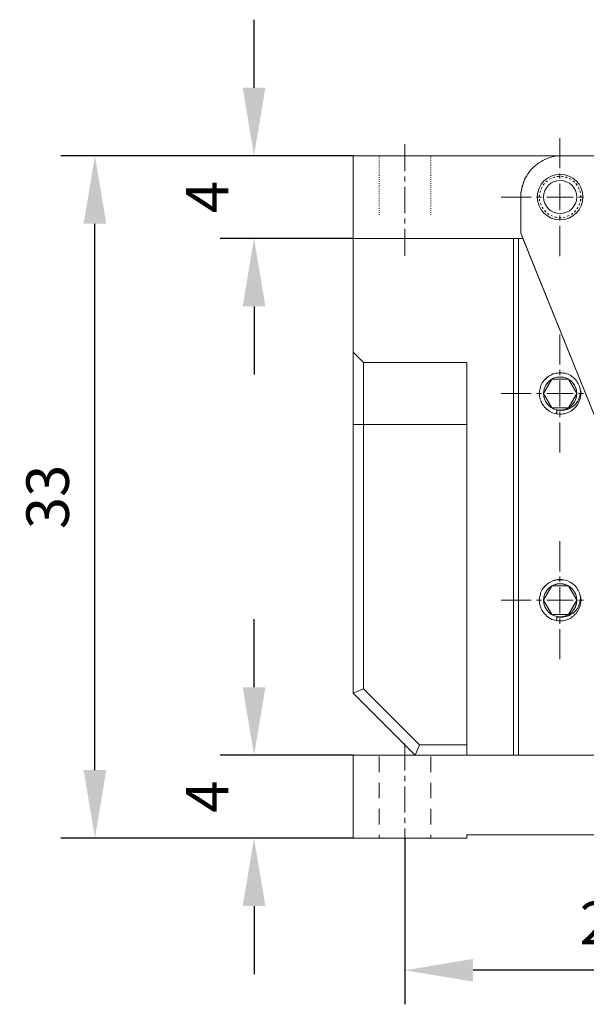
# Model space of a CAD drawing. Units: millimetres. Extents: x -67713 to 12318, y -7560 to 40105.
# Drawn here: x 12098 to 12131, y -7444 to -7386 of the extents above; entities that cross this region are included whole.
import ezdxf

# ---------------------------------------------------------------- set-up
doc = ezdxf.new("R2010")
doc.units = ezdxf.units.MM
doc.header["$LTSCALE"] = 10
doc.header["$PDMODE"] = 34
doc.layers.add('6文字层', color=3, linetype='Continuous')
doc.styles.add('TH-GBD2M', font='calibri.ttf', dxfattribs={"width": 0.8, "height": 2.5})
doc.dimstyles.new('TH-GBD2M', dxfattribs={"dimtxt": 2.5, "dimasz": 4, "dimexe": 2, "dimexo": 0, "dimgap": 1.5, "dimtad": 1, "dimdec": 4, "dimlfac": 0.1, "dimzin": 9, "dimdsep": 46, "dimtxsty": 'TH-GBD2M', "dimcen": 0, "dimclrt": 3, "dimadec": 0, "dimazin": 3, "dimtfac": 1, "dimtdec": 4, "dimtofl": 0, "dimtmove": 0, "dimatfit": 3, "dimfxl": 1, "dimtolj": 1, "dimtzin": 0, "dimarcsym": 0})

# ---------------------------------------------------------------- blocks, each defined once
blk = doc.blocks.new('*D1568')
at = {"layer": '6文字层', "color": 0, "lineweight": -2, "transparency": 16777216}
for p, q in [((12120.571, -7433.932), (12120.571, -7443.708)), ((12144.88, -7433.932), (12144.88, -7443.708)), ((12140.88, -7441.708), (12124.571, -7441.708))]:
    blk.add_line(p, q, dxfattribs=at)
at = {"layer": '6文字层', "color": 0, "transparency": 16777216}
for points in [[(12124.571, -7441.041), (12124.571, -7442.374), (12120.571, -7441.708)], [(12140.88, -7441.041), (12140.88, -7442.374), (12144.88, -7441.708)]]:
    blk.add_solid(points, dxfattribs=at)
at = {"layer": 'Defpoints', "color": 0, "transparency": 16777216}
for p in [(12120.571, -7433.932), (12144.88, -7433.932), (12120.571, -7441.708)]:
    blk.add_point(p, dxfattribs=at)
at = {"layer": '6文字层', "color": 3, "transparency": 16777216, "insert": (12132.726, -7438.927), "char_height": 2.5, "attachment_point": 5, "style": 'TH-GBD2M'}
blk.add_mtext('\\A1;20', dxfattribs=at)
blk = doc.blocks.new('*D1581')
at = {"layer": '6文字层', "color": 0, "lineweight": -2, "transparency": 16777216}
for p, q in [((12111.704, -7425.063), (12111.704, -7421.063)), ((12117.533, -7429.063), (12109.704, -7429.063)), ((12117.533, -7433.932), (12109.704, -7433.932)), ((12111.704, -7437.932), (12111.704, -7441.932))]:
    blk.add_line(p, q, dxfattribs=at)
at = {"layer": '6文字层', "color": 0, "transparency": 16777216}
for points in [[(12111.037, -7425.063), (12112.37, -7425.063), (12111.704, -7429.063)], [(12111.037, -7437.932), (12112.37, -7437.932), (12111.704, -7433.932)]]:
    blk.add_solid(points, dxfattribs=at)
at = {"layer": 'Defpoints', "color": 0, "transparency": 16777216}
for p in [(12117.533, -7429.063), (12111.704, -7433.932), (12117.533, -7433.932)]:
    blk.add_point(p, dxfattribs=at)
at = {"layer": '6文字层', "color": 3, "transparency": 16777216, "insert": (12108.948, -7431.498), "char_height": 2.5, "attachment_point": 5, "rotation": 90, "style": 'TH-GBD2M'}
blk.add_mtext('\\A1;4', dxfattribs=at)
blk = doc.blocks.new('*D1582')
at = {"layer": '6文字层', "color": 0, "lineweight": -2, "transparency": 16777216}
for p, q in [((12117.534, -7393.806), (12100.354, -7393.806)), ((12102.354, -7429.932), (12102.354, -7397.806)), ((12117.533, -7433.932), (12100.354, -7433.932))]:
    blk.add_line(p, q, dxfattribs=at)
at = {"layer": '6文字层', "color": 0, "transparency": 16777216}
for points in [[(12101.688, -7397.806), (12103.021, -7397.806), (12102.354, -7393.806)], [(12101.688, -7429.932), (12103.021, -7429.932), (12102.354, -7433.932)]]:
    blk.add_solid(points, dxfattribs=at)
at = {"layer": 'Defpoints', "color": 0, "transparency": 16777216}
for p in [(12102.354, -7393.806), (12117.534, -7393.806), (12117.533, -7433.932)]:
    blk.add_point(p, dxfattribs=at)
at = {"layer": '6文字层', "color": 3, "transparency": 16777216, "insert": (12099.573, -7413.869), "char_height": 2.5, "attachment_point": 5, "rotation": 90, "style": 'TH-GBD2M'}
blk.add_mtext('\\A1;33', dxfattribs=at)
blk = doc.blocks.new('*D1583')
at = {"layer": '6文字层', "color": 0, "lineweight": -2, "transparency": 16777216}
for p, q in [((12111.704, -7389.806), (12111.704, -7385.806)), ((12117.534, -7393.806), (12109.704, -7393.806)), ((12117.534, -7398.665), (12109.704, -7398.665)), ((12111.704, -7402.665), (12111.704, -7406.665))]:
    blk.add_line(p, q, dxfattribs=at)
at = {"layer": '6文字层', "color": 0, "transparency": 16777216}
for points in [[(12111.038, -7389.806), (12112.371, -7389.806), (12111.704, -7393.806)], [(12111.038, -7402.665), (12112.371, -7402.665), (12111.704, -7398.665)]]:
    blk.add_solid(points, dxfattribs=at)
at = {"layer": 'Defpoints', "color": 0, "transparency": 16777216}
for p in [(12117.534, -7393.806), (12111.704, -7398.665), (12117.534, -7398.665)]:
    blk.add_point(p, dxfattribs=at)
at = {"layer": '6文字层', "color": 3, "transparency": 16777216, "insert": (12108.948, -7396.236), "char_height": 2.5, "attachment_point": 5, "rotation": 90, "style": 'TH-GBD2M'}
blk.add_mtext('\\A1;4', dxfattribs=at)

msp = doc.modelspace()

# ---------------------------------------------------------------- linework, layer by layer
at = {"color": 7, "lineweight": 0}
for points in [[(12129.68182, -7394.53378), (12129.68182, -7392.76554)], [(12120.57129, -7393.11666), (12120.57129, -7394.70914)], [(12116.80561, -7393.80508), (12106.60162, -7393.80508)], [(12117.53315, -7393.80644), (12129.6807, -7393.80644)], [(12117.53315, -7393.80644), (12117.53315, -7398.66549), (12117.53315, -7405.36119), (12117.53315, -7409.61296), (12117.53315, -7425.41914)], [(12117.53437, -7393.80508), (12129.8033, -7393.80508)], [(12117.53437, -7393.80508), (12117.53437, -7425.41531)], [(12119.05966, -7393.84541), (12119.05966, -7393.88584)], [(12122.09643, -7393.84541), (12122.09643, -7393.88584)], [(12129.80194, -7393.80644), (12129.6807, -7393.80644), (12129.54917, -7393.82121), (12129.41351, -7393.83574), (12129.29203, -7393.85998), (12129.15579, -7393.88904), (12129.03431, -7393.92796), (12128.91284, -7393.98146), (12128.79122, -7394.03506), (12128.66974, -7394.08836), (12128.56328, -7394.15653), (12128.4418, -7394.2246), (12128.34443, -7394.30687), (12128.23753, -7394.38942), (12128.14511, -7394.46755), (12128.04788, -7394.56464), (12127.956, -7394.65667), (12127.87335, -7394.76381), (12127.7907, -7394.87552), (12127.72709, -7394.98246), (12127.65946, -7395.10384), (12127.60562, -7395.21079), (12127.54775, -7395.33226), (12127.50878, -7395.46822), (12127.46991, -7395.58969), (12127.44061, -7395.71122), (12127.41636, -7395.84737), (12127.3873, -7395.97866), (12127.3873, -7396.10013), (12127.37253, -7396.23609)], [(12132.78538, -7411.74552), (12127.49426, -7398.6652), (12127.37267, -7398.36891), (12127.37267, -7396.23581), (12127.38736, -7396.09997), (12127.38736, -7395.97861), (12127.41651, -7395.8472), (12127.4407, -7395.71093), (12127.47007, -7395.58945), (12127.50894, -7395.46798), (12127.54781, -7395.33204), (12127.60558, -7395.21056), (12127.65946, -7395.10366), (12127.72716, -7394.98219), (12127.79076, -7394.8754), (12127.87347, -7394.76364), (12127.95608, -7394.65653), (12128.04786, -7394.56442), (12128.14525, -7394.46735), (12128.23768, -7394.38928), (12128.34447, -7394.30668), (12128.44187, -7394.22429), (12128.56334, -7394.15637), (12128.66981, -7394.08813), (12128.79139, -7394.0349), (12128.91287, -7393.98123), (12129.03445, -7393.92778), (12129.15593, -7393.88891), (12129.29209, -7393.85976), (12129.41367, -7393.83557), (12129.54918, -7393.82099), (12129.68081, -7393.8062), (12129.80207, -7393.8062), (12136.98388, -7393.8062)], [(12129.8033, -7393.80508), (12129.68182, -7393.80508), (12129.54684, -7393.81859), (12129.41185, -7393.83195), (12129.29023, -7393.85887), (12129.15525, -7393.88584), (12129.03407, -7393.92655), (12128.91255, -7393.98039), (12128.79107, -7394.03462), (12128.6696, -7394.0885), (12128.56148, -7394.15585), (12128.44025, -7394.22344), (12128.34579, -7394.30458), (12128.23768, -7394.38524), (12128.14302, -7394.46639), (12128.04881, -7394.5608), (12127.9542, -7394.65526), (12127.87306, -7394.76347), (12127.79235, -7394.87109), (12127.72471, -7394.97911), (12127.65737, -7395.10063), (12127.60309, -7395.2087), (12127.54926, -7395.33017), (12127.50892, -7395.46516), (12127.46816, -7395.58653), (12127.44129, -7395.70825), (12127.41427, -7395.84318), (12127.3874, -7395.97822), (12127.3874, -7396.09945), (12127.37394, -7396.23443)], [(12129.80194, -7393.80644), (12136.98373, -7393.80644)], [(12129.8033, -7393.80508), (12136.98388, -7393.80508)], [(12119.05966, -7393.96693), (12119.05966, -7394.00736)], [(12119.05966, -7394.0885), (12119.05966, -7394.12879)], [(12119.05966, -7394.21008), (12119.05966, -7394.25031)], [(12119.05966, -7394.33145), (12119.05966, -7394.37174)], [(12119.05966, -7394.45303), (12119.05966, -7394.49345)], [(12122.09643, -7393.96693), (12122.09643, -7394.00736)], [(12122.09643, -7394.0885), (12122.09643, -7394.12879)], [(12122.09643, -7394.21008), (12122.09643, -7394.25031)], [(12122.09643, -7394.33145), (12122.09643, -7394.37174)], [(12122.09643, -7394.45303), (12122.09643, -7394.49345)], [(12119.05966, -7394.57416), (12119.05966, -7394.61459)], [(12119.05966, -7394.69583), (12119.05966, -7394.73611)], [(12119.05966, -7394.81726), (12119.05966, -7394.85754)], [(12119.05966, -7394.93878), (12119.05966, -7394.97911)], [(12119.05966, -7395.06021), (12119.05966, -7395.10063)], [(12120.57129, -7395.01958), (12120.57129, -7395.31667)], [(12122.09643, -7394.57416), (12122.09643, -7394.61459)], [(12122.09643, -7394.69583), (12122.09643, -7394.73611)], [(12122.09643, -7394.81726), (12122.09643, -7394.85754)], [(12122.09643, -7394.93878), (12122.09643, -7394.97911)], [(12122.09643, -7395.06021), (12122.09643, -7395.10063)], [(12129.38416, -7395.06006), (12129.33085, -7395.07483), (12129.26268, -7395.10384)], [(12129.38484, -7395.06021), (12129.331, -7395.07372), (12129.26336, -7395.10063)], [(12129.62687, -7395.02129), (12129.50563, -7395.03601)], [(12129.62784, -7395.01958), (12129.50636, -7395.03339)], [(12129.68182, -7395.15457), (12129.68182, -7394.84413)], [(12129.87093, -7395.03339), (12129.77633, -7395.01958)], [(12129.86996, -7395.03601), (12129.77808, -7395.02129)], [(12130.11291, -7395.10384), (12130.04503, -7395.07483), (12129.99144, -7395.06006)], [(12130.11388, -7395.10063), (12130.04625, -7395.07372), (12129.99241, -7395.06021)], [(12119.05966, -7395.18173), (12119.05966, -7395.22221)], [(12119.05966, -7395.30325), (12119.05966, -7395.34358)], [(12119.05966, -7395.42463), (12119.05966, -7395.46516)], [(12119.05966, -7395.54606), (12119.05966, -7395.58653)], [(12119.05966, -7395.66758), (12119.05966, -7395.70825)], [(12120.57129, -7395.6272), (12120.57129, -7397.17931)], [(12122.09643, -7395.18173), (12122.09643, -7395.22221)], [(12122.09643, -7395.30325), (12122.09643, -7395.34358)], [(12122.09643, -7395.42463), (12122.09643, -7395.46516)], [(12122.09643, -7395.54606), (12122.09643, -7395.58653)], [(12122.09643, -7395.66758), (12122.09643, -7395.70825)], [(12128.62912, -7395.64057), (12128.5885, -7395.70825), (12128.57499, -7395.76219)], [(12128.63092, -7395.64319), (12128.58738, -7395.71122), (12128.57732, -7395.76471)], [(12128.7641, -7395.43829), (12128.73694, -7395.47871), (12128.69646, -7395.54606)], [(12128.76259, -7395.4394), (12128.73776, -7395.48309), (12128.6988, -7395.54586)], [(12128.93956, -7395.27609), (12128.85842, -7395.34358)], [(12128.94189, -7395.27901), (12128.85924, -7395.3465)], [(12129.15579, -7395.14276), (12129.07318, -7395.18173)], [(12129.15525, -7395.14106), (12129.07454, -7395.18173)], [(12129.68182, -7397.00381), (12129.68182, -7395.46516)], [(12130.33181, -7395.21079), (12130.22034, -7395.14276)], [(12130.32972, -7395.2087), (12130.22175, -7395.14106)], [(12130.53234, -7395.35719), (12130.45119, -7395.28955)], [(12130.53098, -7395.36132), (12130.45328, -7395.29334)], [(12130.68054, -7395.54606), (12130.64006, -7395.47871), (12130.61319, -7395.43829)], [(12130.68137, -7395.54586), (12130.6424, -7395.48309), (12130.61358, -7395.4394)], [(12130.80202, -7395.76219), (12130.7885, -7395.70825), (12130.74818, -7395.64057)], [(12130.80284, -7395.76471), (12130.7888, -7395.71122), (12130.74954, -7395.64319)], [(12119.05966, -7395.78901), (12119.05966, -7395.82944)], [(12119.05966, -7395.91063), (12119.05966, -7395.95096)], [(12119.05966, -7396.03206), (12119.05966, -7396.07239)], [(12119.05966, -7396.15368), (12119.05966, -7396.19391)], [(12119.05966, -7396.27505), (12119.05966, -7396.31548)], [(12122.09643, -7395.78901), (12122.09643, -7395.82944)], [(12122.09643, -7395.91063), (12122.09643, -7395.95096)], [(12122.09643, -7396.03206), (12122.09643, -7396.07239)], [(12122.09643, -7396.15368), (12122.09643, -7396.19391)], [(12122.09643, -7396.27505), (12122.09643, -7396.31548)], [(12127.99468, -7396.23443), (12126.22673, -7396.23443)], [(12127.37253, -7398.36919), (12127.37253, -7396.23609)], [(12127.37394, -7398.36714), (12127.37394, -7396.23443)], [(12128.60195, -7396.23443), (12128.30532, -7396.23443)], [(12128.48063, -7396.11456), (12128.4659, -7396.23609)], [(12128.48033, -7396.1132), (12128.46697, -7396.23443)], [(12128.53461, -7395.87015), (12128.50764, -7395.96451)], [(12128.53393, -7395.87152), (12128.50968, -7395.96889)], [(12130.4647, -7396.23443), (12128.91255, -7396.23443)], [(12131.07198, -7396.23443), (12130.77505, -7396.23443)], [(12130.88316, -7395.99163), (12130.85615, -7395.87015)], [(12130.88549, -7395.99309), (12130.85644, -7395.87152)], [(12130.91027, -7396.23609), (12130.89526, -7396.14367)], [(12130.91003, -7396.23443), (12130.89667, -7396.14002)], [(12119.05966, -7396.39663), (12119.05966, -7396.43701)], [(12119.05966, -7396.51815), (12119.05966, -7396.55843)], [(12119.05966, -7396.63938), (12119.05966, -7396.68)], [(12119.05966, -7396.76086), (12119.05966, -7396.80114)], [(12122.09643, -7396.39663), (12122.09643, -7396.43701)], [(12122.09643, -7396.51815), (12122.09643, -7396.55843)], [(12122.09643, -7396.63938), (12122.09643, -7396.68)], [(12122.09643, -7396.76086), (12122.09643, -7396.80114)], [(12128.48033, -7396.35591), (12128.48033, -7396.40999), (12128.49414, -7396.47738)], [(12128.48063, -7396.35756), (12128.48063, -7396.41115), (12128.49467, -7396.47874)], [(12128.53393, -7396.60041), (12128.56328, -7396.68311), (12128.57732, -7396.72189)], [(12128.53461, -7396.59886), (12128.56148, -7396.68), (12128.57499, -7396.72048)], [(12128.62912, -7396.82816), (12128.68296, -7396.92266)], [(12128.63092, -7396.82898), (12128.68475, -7396.92606)], [(12130.68054, -7396.92266), (12130.73467, -7396.84171)], [(12130.68137, -7396.92606), (12130.73482, -7396.84341)], [(12130.80202, -7396.72048), (12130.81552, -7396.68), (12130.84264, -7396.59886)], [(12130.80284, -7396.72189), (12130.81747, -7396.68311), (12130.84171, -7396.60041)], [(12130.88316, -7396.47738), (12130.89667, -7396.40999), (12130.89667, -7396.35591)], [(12130.88549, -7396.47874), (12130.89526, -7396.41115), (12130.89526, -7396.35756)], [(12119.05966, -7396.88238), (12119.05966, -7396.92266)], [(12119.05966, -7397.00381), (12119.05966, -7397.04419)], [(12119.05966, -7397.12548), (12119.05966, -7397.16571)], [(12119.05966, -7397.24661), (12119.05966, -7397.28718)], [(12122.09643, -7396.88238), (12122.09643, -7396.92266)], [(12122.09643, -7397.00381), (12122.09643, -7397.04419)], [(12122.09643, -7397.12548), (12122.09643, -7397.16571)], [(12122.09643, -7397.24661), (12122.09643, -7397.28718)], [(12128.76259, -7397.03291), (12128.8452, -7397.11547)], [(12128.7641, -7397.03077), (12128.84495, -7397.11158)], [(12128.93956, -7397.19258), (12129.00691, -7397.23315), (12129.04753, -7397.26041)], [(12128.94189, -7397.19326), (12129.00554, -7397.23694), (12129.04908, -7397.26153)], [(12129.15525, -7397.32761), (12129.24991, -7397.36823)], [(12129.15579, -7397.32912), (12129.24825, -7397.36828)], [(12129.38416, -7397.41182), (12129.50563, -7397.43621)], [(12129.38484, -7397.40876), (12129.50636, -7397.43568)], [(12129.68182, -7397.62459), (12129.68182, -7397.3142)], [(12129.86996, -7397.43621), (12129.96719, -7397.42649)], [(12129.87093, -7397.43568), (12129.96515, -7397.42231)], [(12130.11291, -7397.36828), (12130.22034, -7397.32912)], [(12130.11388, -7397.36823), (12130.22175, -7397.32761)], [(12130.32972, -7397.26041), (12130.3701, -7397.23315), (12130.43774, -7397.19258)], [(12130.33181, -7397.26153), (12130.37063, -7397.23694), (12130.43827, -7397.19326)], [(12130.53098, -7397.11547), (12130.57447, -7397.06221), (12130.61358, -7397.03291)], [(12130.53234, -7397.11158), (12130.57267, -7397.05764), (12130.61319, -7397.03077)], [(12120.57129, -7397.48966), (12120.57129, -7397.78649)], [(12129.62687, -7397.45059), (12129.6807, -7397.45059), (12129.74834, -7397.45059)], [(12129.62784, -7397.44923), (12129.68182, -7397.44923), (12129.74946, -7397.44923)], [(12129.68182, -7399.70313), (12129.68182, -7397.93533)], [(12120.57129, -7398.09718), (12120.57129, -7399.68962)], [(12132.78526, -7411.74568), (12127.49415, -7398.66549), (12127.37253, -7398.36919)], [(12132.78638, -7411.74271), (12127.37394, -7398.36714)], [(12127.50878, -7398.66549), (12127.25106, -7398.66549), (12126.95451, -7398.66549), (12117.53315, -7398.66549)], [(12127.50892, -7398.66408), (12117.53437, -7398.66408)], [(12126.95451, -7398.66549), (12126.95451, -7429.06339)], [(12126.95548, -7398.66408), (12126.95548, -7429.05975)], [(12127.25106, -7429.06339), (12127.25106, -7398.66549)], [(12141.23562, -7429.06311), (12127.2512, -7429.06311), (12127.2512, -7398.6652), (12127.49426, -7398.6652), (12132.78538, -7411.74552)], [(12127.25242, -7429.05975), (12127.25242, -7398.66408)], [(12129.68182, -7406.08732), (12129.68182, -7404.31947)], [(12118.14068, -7405.96876), (12117.53315, -7405.36119)], [(12118.14165, -7405.96589), (12117.53437, -7405.35852)], [(12118.14068, -7405.96876), (12124.21413, -7405.96876)], [(12118.14068, -7405.96876), (12118.14068, -7409.61296), (12118.14068, -7425.16152)], [(12118.14165, -7405.96589), (12124.21549, -7405.96589)], [(12118.14165, -7405.96589), (12118.14165, -7425.15885)], [(12124.21413, -7429.06339), (12124.21413, -7428.45612), (12124.21413, -7409.61296), (12124.21413, -7405.96876)], [(12124.21549, -7429.05975), (12124.21549, -7405.96589)], [(12130.87101, -7407.53316), (12130.85644, -7407.44099), (12130.82762, -7407.35834), (12130.7888, -7407.27569), (12130.74954, -7407.19804), (12130.69594, -7407.11539), (12130.6526, -7407.04731), (12130.58452, -7406.96471), (12130.53098, -7406.91112), (12130.46305, -7406.84328), (12130.38536, -7406.78964), (12130.31704, -7406.73653), (12130.23444, -7406.69746), (12130.15674, -7406.65869), (12130.05961, -7406.62934), (12129.97739, -7406.60033), (12129.88459, -7406.59047), (12129.80194, -7406.57594), (12129.70952, -7406.57594), (12129.61282, -7406.57594), (12129.53498, -7406.59047), (12129.43775, -7406.60033), (12129.34533, -7406.61486), (12129.26268, -7406.64363), (12129.1846, -7406.68289), (12129.10224, -7406.72176), (12129.01959, -7406.76554), (12128.95195, -7406.81908), (12128.88407, -7406.88706), (12128.82042, -7406.94061), (12128.75239, -7407.00815), (12128.6988, -7407.08594), (12128.64097, -7407.15421), (12128.6021, -7407.23686), (12128.56328, -7407.31951), (12128.53393, -7407.39716), (12128.50968, -7407.49429), (12128.49467, -7407.57208), (12128.48063, -7407.66941), (12128.4659, -7407.76173), (12128.48063, -7407.85848), (12128.48063, -7407.93656), (12128.49467, -7408.03388), (12128.51945, -7408.1162), (12128.54827, -7408.20861), (12128.57732, -7408.29088), (12128.61614, -7408.36906), (12128.66974, -7408.45171), (12128.72358, -7408.51954), (12128.77688, -7408.58723), (12128.8452, -7408.65554), (12128.89811, -7408.72372), (12128.98076, -7408.77702), (12129.04908, -7408.83037), (12129.12673, -7408.86944), (12129.20938, -7408.90831), (12129.30607, -7408.93746), (12129.38416, -7408.96652), (12129.48153, -7408.99062)], [(12130.86965, -7407.53175), (12130.85615, -7407.43715), (12130.82889, -7407.35639), (12130.7885, -7407.27525), (12130.74818, -7407.1942), (12130.6939, -7407.11334), (12130.65352, -7407.04566), (12130.58618, -7406.96481), (12130.53234, -7406.91068), (12130.4647, -7406.84338), (12130.38385, -7406.7892), (12130.31621, -7406.73532), (12130.23511, -7406.69494), (12130.15441, -7406.65422), (12130.05975, -7406.62725), (12129.9789, -7406.60043), (12129.88444, -7406.58683), (12129.8033, -7406.57332), (12129.70893, -7406.57332), (12129.61448, -7406.57332), (12129.53333, -7406.58683), (12129.43897, -7406.60043), (12129.34451, -7406.61384), (12129.26336, -7406.64076), (12129.18251, -7406.68153), (12129.10141, -7406.72186), (12129.02027, -7406.76219), (12128.95292, -7406.81646), (12128.88529, -7406.88386), (12128.81794, -7406.93769), (12128.7503, -7407.00528), (12128.69646, -7407.08647), (12128.64263, -7407.15377), (12128.60195, -7407.23482), (12128.56148, -7407.31558), (12128.53461, -7407.39672), (12128.50764, -7407.49133), (12128.49414, -7407.57213), (12128.48033, -7407.66645), (12128.46697, -7407.76091), (12128.48033, -7407.85551), (12128.48033, -7407.93641), (12128.49414, -7408.03092), (12128.5211, -7408.11206), (12128.54797, -7408.20638), (12128.57499, -7408.28748), (12128.61532, -7408.36867), (12128.6696, -7408.44933), (12128.72348, -7408.51692), (12128.77761, -7408.58431), (12128.84495, -7408.6519), (12128.89908, -7408.71925), (12128.97994, -7408.77352), (12129.04753, -7408.82741), (12129.12838, -7408.86779), (12129.20952, -7408.90855), (12129.30403, -7408.93547), (12129.38484, -7408.96239), (12129.47949, -7408.98926)], [(12129.68182, -7406.7083), (12129.68182, -7406.39776)], [(12128.709, -7407.79083), (12129.19466, -7406.94061)], [(12128.70997, -7407.78787), (12129.19602, -7406.93769)], [(12129.19466, -7406.94061), (12130.18113, -7406.94061)], [(12129.19602, -7406.93769), (12130.18123, -7406.93769)], [(12129.68182, -7408.55744), (12129.68182, -7407.01879)], [(12130.18113, -7406.94061), (12130.66718, -7407.79083)], [(12130.18123, -7406.93769), (12130.66703, -7407.78787)], [(12127.99468, -7407.78787), (12126.22673, -7407.78787)], [(12128.60195, -7407.78787), (12128.30532, -7407.78787)], [(12129.19466, -7408.62649), (12128.709, -7407.79083)], [(12129.19602, -7408.62508), (12128.70997, -7407.78787)], [(12130.4647, -7407.78787), (12128.91255, -7407.78787)], [(12129.47949, -7408.98926), (12129.5602, -7408.98926), (12129.6548, -7409.00272), (12129.74946, -7409.00272), (12129.84392, -7408.98926), (12129.92477, -7408.97575), (12130.01942, -7408.96239), (12130.10013, -7408.92187), (12130.19474, -7408.895), (12130.27588, -7408.85428), (12130.35673, -7408.80039), (12130.42437, -7408.74631), (12130.49172, -7408.69242), (12130.55931, -7408.62508), (12130.6267, -7408.55744), (12130.68054, -7408.49014), (12130.73467, -7408.40895), (12130.77505, -7408.32785), (12130.81552, -7408.24695), (12130.84264, -7408.1659), (12130.86965, -7408.0714), (12130.88316, -7407.99054), (12130.89667, -7407.89594), (12130.91003, -7407.80138), (12130.89667, -7407.70707), (12130.89667, -7407.61256), (12130.86965, -7407.53175)], [(12130.87101, -7407.53316), (12130.88549, -7407.58671), (12130.88549, -7407.64026), (12130.88549, -7407.69346), (12130.88549, -7407.75196), (12130.87101, -7407.79083), (12130.87101, -7407.84419), (12130.85644, -7407.89734), (12130.84171, -7407.95128), (12130.82762, -7408.00449), (12130.81747, -7408.05808), (12130.7888, -7408.10162), (12130.76402, -7408.15516), (12130.74954, -7408.19428), (12130.72048, -7408.24758), (12130.69594, -7408.29088), (12130.6526, -7408.33023), (12130.62806, -7408.36906), (12130.58452, -7408.41245), (12130.55974, -7408.45171), (12130.52092, -7408.49053), (12130.47753, -7408.53407), (12130.43827, -7408.55846), (12130.38536, -7408.58723), (12130.34157, -7408.61201), (12130.28798, -7408.64106), (12130.24916, -7408.66536), (12130.19556, -7408.69442), (12130.15674, -7408.7088), (12130.09887, -7408.72372), (12130.04503, -7408.73319), (12129.99144, -7408.74796), (12129.93813, -7408.76268)], [(12130.86965, -7407.53175), (12130.88316, -7407.58559), (12130.88316, -7407.63967), (12130.88316, -7407.6937), (12130.88316, -7407.74759), (12130.86965, -7407.78787), (12130.86965, -7407.84205), (12130.85615, -7407.89594), (12130.84264, -7407.95021), (12130.82889, -7408.004), (12130.81552, -7408.05798), (12130.7885, -7408.09866), (12130.76169, -7408.15259), (12130.74818, -7408.19287), (12130.72116, -7408.24695), (12130.6939, -7408.28748), (12130.65352, -7408.32785), (12130.6267, -7408.36867), (12130.58618, -7408.40895), (12130.55931, -7408.44933), (12130.51883, -7408.49014), (12130.47821, -7408.53043), (12130.43774, -7408.55744), (12130.38385, -7408.58431), (12130.34323, -7408.61133), (12130.28939, -7408.63864), (12130.24887, -7408.66546), (12130.19474, -7408.69242), (12130.15441, -7408.70574), (12130.10013, -7408.71925), (12130.04625, -7408.7328), (12129.99241, -7408.74631), (12129.93828, -7408.76006)], [(12130.66208, -7407.80527), (12130.18113, -7408.62649)], [(12130.66703, -7407.78787), (12130.18123, -7408.62508)], [(12131.07198, -7407.78787), (12130.77505, -7407.78787)], [(12130.18113, -7408.62649), (12129.19466, -7408.62649)], [(12130.18123, -7408.62508), (12129.19602, -7408.62508)], [(12129.47949, -7408.98926), (12129.50636, -7408.77352)], [(12129.48153, -7408.99062), (12129.50563, -7408.77702)], [(12129.50563, -7408.77702), (12129.57395, -7408.77702), (12129.64188, -7408.78688)], [(12129.50636, -7408.77352), (12129.57395, -7408.77352), (12129.64135, -7408.78698)], [(12129.64135, -7408.78698), (12129.69518, -7408.78698)], [(12129.64188, -7408.78688), (12129.69547, -7408.78688)], [(12129.68182, -7409.17852), (12129.68182, -7408.86779)], [(12129.69518, -7408.78698), (12129.77633, -7408.78698), (12129.85743, -7408.77352), (12129.93828, -7408.76006)], [(12129.69547, -7408.78688), (12129.77808, -7408.78688), (12129.85577, -7408.77702), (12129.93813, -7408.76268)], [(12129.68182, -7411.2571), (12129.68182, -7409.48881)], [(12117.53315, -7409.61296), (12118.14068, -7409.61296), (12124.21413, -7409.61296)], [(12117.53437, -7409.61039), (12124.21549, -7409.61039)], [(12129.68182, -7418.24848), (12129.68182, -7416.48019)], [(12130.87101, -7419.69543), (12130.85644, -7419.59821), (12130.82762, -7419.52017), (12130.7888, -7419.43776), (12130.74954, -7419.35516), (12130.69594, -7419.27747), (12130.6526, -7419.19481), (12130.58452, -7419.12679), (12130.53098, -7419.05881), (12130.46305, -7419.00551), (12130.38536, -7418.95167), (12130.31704, -7418.89856), (12130.23444, -7418.85949), (12130.15674, -7418.81586), (12130.05961, -7418.79137), (12129.97739, -7418.76256), (12129.88459, -7418.74788), (12129.80194, -7418.73802), (12129.70952, -7418.73802), (12129.61282, -7418.73802), (12129.53498, -7418.73802), (12129.43775, -7418.76256), (12129.34533, -7418.77694), (12129.26268, -7418.806), (12129.1846, -7418.84496), (12129.10224, -7418.88403), (12129.01959, -7418.92757), (12128.95195, -7418.98068), (12128.88407, -7419.04909), (12128.82042, -7419.10235), (12128.75239, -7419.17052), (12128.6988, -7419.23373), (12128.64097, -7419.31629), (12128.6021, -7419.39884), (12128.56328, -7419.47668), (12128.53393, -7419.55924), (12128.50968, -7419.65656), (12128.49467, -7419.73426), (12128.48063, -7419.83139), (12128.4659, -7419.92357), (12128.48063, -7420.00622), (12128.48063, -7420.09859), (12128.49467, -7420.19557), (12128.51945, -7420.27366), (12128.54827, -7420.37064), (12128.57732, -7420.44877), (12128.61614, -7420.53138), (12128.66974, -7420.61374), (12128.72358, -7420.68162), (12128.77688, -7420.74925), (12128.8452, -7420.81301), (12128.89811, -7420.88094), (12128.98076, -7420.93458), (12129.04908, -7420.97831), (12129.12673, -7421.03122), (12129.20938, -7421.0701), (12129.30607, -7421.09974), (12129.38416, -7421.12389), (12129.48153, -7421.13866)], [(12130.86965, -7419.69252), (12130.85615, -7419.59835), (12130.82889, -7419.51721), (12130.7885, -7419.43606), (12130.74818, -7419.35526), (12130.6939, -7419.27411), (12130.65352, -7419.1934), (12130.58618, -7419.12577), (12130.53234, -7419.05847), (12130.4647, -7419.00415), (12130.38385, -7418.95031), (12130.31621, -7418.89618), (12130.23511, -7418.8558), (12130.15441, -7418.81528), (12130.05975, -7418.78846), (12129.9789, -7418.7612), (12129.88444, -7418.74778), (12129.8033, -7418.73413), (12129.70893, -7418.73413), (12129.61448, -7418.73413), (12129.53333, -7418.73413), (12129.43897, -7418.7612), (12129.34451, -7418.7747), (12129.26336, -7418.80187), (12129.18251, -7418.84229), (12129.10141, -7418.88267), (12129.02027, -7418.92339), (12128.95292, -7418.97728), (12128.88529, -7419.04467), (12128.81794, -7419.09875), (12128.7503, -7419.1661), (12128.69646, -7419.23378), (12128.64263, -7419.31459), (12128.60195, -7419.39564), (12128.56148, -7419.47678), (12128.53461, -7419.55759), (12128.50764, -7419.65219), (12128.49414, -7419.73334), (12128.48033, -7419.8276), (12128.46697, -7419.92221), (12128.48033, -7420.0033), (12128.48033, -7420.09747), (12128.49414, -7420.19208), (12128.5211, -7420.27322), (12128.54797, -7420.36739), (12128.57499, -7420.44868), (12128.61532, -7420.52944), (12128.6696, -7420.61048), (12128.72348, -7420.67812), (12128.77761, -7420.74551), (12128.84495, -7420.81276), (12128.89908, -7420.88045), (12128.97994, -7420.93443), (12129.04753, -7420.97471), (12129.12838, -7421.02884), (12129.20952, -7421.06937), (12129.30403, -7421.09614), (12129.38484, -7421.12315), (12129.47949, -7421.13671)], [(12129.68182, -7418.86916), (12129.68182, -7418.55892)], [(12128.709, -7419.95287), (12129.19466, -7419.10235)], [(12128.70997, -7419.94898), (12129.19602, -7419.09875)], [(12129.19466, -7419.10235), (12130.18113, -7419.10235)], [(12129.19602, -7419.09875), (12130.18123, -7419.09875)], [(12129.68182, -7420.7186), (12129.68182, -7419.17956)], [(12130.18113, -7419.10235), (12130.66718, -7419.95287)], [(12130.18123, -7419.09875), (12130.66703, -7419.94898)], [(12127.99468, -7419.94898), (12126.22673, -7419.94898)], [(12128.60195, -7419.94898), (12128.30532, -7419.94898)], [(12129.19466, -7420.78856), (12128.709, -7419.95287)], [(12129.19602, -7420.78589), (12128.70997, -7419.94898)], [(12130.4647, -7419.94898), (12128.91255, -7419.94898)], [(12129.47949, -7421.13671), (12129.5602, -7421.15046), (12129.6548, -7421.16383), (12129.74946, -7421.16383), (12129.84392, -7421.15046), (12129.92477, -7421.13671), (12130.01942, -7421.1097), (12130.10013, -7421.08273), (12130.19474, -7421.05586), (12130.27588, -7421.01548), (12130.35673, -7420.96125), (12130.42437, -7420.90732), (12130.49172, -7420.85319), (12130.55931, -7420.78589), (12130.6267, -7420.7186), (12130.68054, -7420.65091), (12130.73467, -7420.57006), (12130.77505, -7420.48891), (12130.81552, -7420.4082), (12130.84264, -7420.32711), (12130.86965, -7420.23245), (12130.88316, -7420.13819), (12130.89667, -7420.05719), (12130.91003, -7419.96258), (12130.89667, -7419.86832), (12130.89667, -7419.77371), (12130.86965, -7419.69252)], [(12130.87101, -7419.69543), (12130.88549, -7419.74874), (12130.88549, -7419.78761), (12130.88549, -7419.84116), (12130.88549, -7419.89927), (12130.87101, -7419.95287), (12130.87101, -7420.00622), (12130.85644, -7420.05981), (12130.84171, -7420.11292), (12130.82762, -7420.16656), (12130.81747, -7420.20578), (12130.7888, -7420.26365), (12130.76402, -7420.31719), (12130.74954, -7420.35607), (12130.72048, -7420.40986), (12130.69594, -7420.44877), (12130.6526, -7420.49231), (12130.62806, -7420.53138), (12130.58452, -7420.5702), (12130.55974, -7420.61374), (12130.52092, -7420.65285), (12130.47753, -7420.68162), (12130.43827, -7420.72054), (12130.38536, -7420.74925), (12130.34157, -7420.77404), (12130.28798, -7420.80309), (12130.24916, -7420.82739), (12130.19556, -7420.85669), (12130.15674, -7420.87083), (12130.09887, -7420.88094), (12130.04503, -7420.89566), (12129.99144, -7420.9097), (12129.93813, -7420.9097)], [(12130.86965, -7419.69252), (12130.88316, -7419.74675), (12130.88316, -7419.78713), (12130.88316, -7419.84106), (12130.88316, -7419.89514), (12130.86965, -7419.94898), (12130.86965, -7420.0033), (12130.85615, -7420.05719), (12130.84264, -7420.11098), (12130.82889, -7420.16516), (12130.81552, -7420.20573), (12130.7885, -7420.25952), (12130.76169, -7420.31355), (12130.74818, -7420.35398), (12130.72116, -7420.4082), (12130.6939, -7420.44868), (12130.65352, -7420.48891), (12130.6267, -7420.52944), (12130.58618, -7420.57006), (12130.55931, -7420.61048), (12130.51883, -7420.65091), (12130.47821, -7420.67812), (12130.43774, -7420.7186), (12130.38385, -7420.74551), (12130.34323, -7420.77239), (12130.28939, -7420.7994), (12130.24887, -7420.82627), (12130.19474, -7420.85319), (12130.15441, -7420.86675), (12130.10013, -7420.88045), (12130.04625, -7420.89386), (12129.99241, -7420.90732), (12129.93828, -7420.90732)], [(12130.66208, -7419.96744), (12130.18113, -7420.78856)], [(12130.66703, -7419.94898), (12130.18123, -7420.78589)], [(12131.07198, -7419.94898), (12130.77505, -7419.94898)], [(12130.18113, -7420.78856), (12129.19466, -7420.78856)], [(12130.18123, -7420.78589), (12129.19602, -7420.78589)], [(12129.47949, -7421.13671), (12129.50636, -7420.93443)], [(12129.48153, -7421.13866), (12129.50563, -7420.93458)], [(12129.50563, -7420.93458), (12129.57395, -7420.93458), (12129.64188, -7420.94886)], [(12129.50636, -7420.93443), (12129.57395, -7420.93443), (12129.64135, -7420.94775)], [(12129.64135, -7420.94775), (12129.69518, -7420.94775)], [(12129.64188, -7420.94886), (12129.69547, -7420.94886)], [(12129.68182, -7421.33924), (12129.68182, -7421.02884)], [(12129.69518, -7420.94775), (12129.77633, -7420.93443), (12129.85743, -7420.93443), (12129.93828, -7420.90732)], [(12129.69547, -7420.94886), (12129.77808, -7420.93458), (12129.85577, -7420.93458), (12129.93813, -7420.9097)], [(12129.68182, -7423.40431), (12129.68182, -7421.64958)], [(12117.53315, -7425.41914), (12118.14068, -7425.16152)], [(12117.53437, -7425.41531), (12118.14165, -7425.15885)], [(12121.43503, -7428.45612), (12118.14068, -7425.16152)], [(12121.43503, -7428.45218), (12118.14165, -7425.15885)], [(12121.17721, -7429.06339), (12117.53315, -7425.41914)], [(12121.17857, -7429.05975), (12117.53437, -7425.41531)], [(12120.57129, -7428.37138), (12120.57129, -7429.96391)], [(12121.43503, -7428.45612), (12121.17721, -7429.06339)], [(12121.43503, -7428.45218), (12121.17857, -7429.05975)], [(12121.43503, -7428.45612), (12124.21413, -7428.45612)], [(12158.24181, -7429.06339), (12155.20527, -7429.06339), (12147.91663, -7429.06339), (12141.2355, -7429.06339), (12127.25106, -7429.06339), (12126.95451, -7429.06339), (12124.21413, -7429.06339), (12121.17721, -7429.06339), (12117.53315, -7429.06339)], [(12117.53315, -7433.93245), (12117.53315, -7429.06339)], [(12158.24196, -7429.05975), (12117.53437, -7429.05975)], [(12117.53437, -7433.93231), (12117.53437, -7429.05975)], [(12119.05957, -7429.14085), (12119.05957, -7430.05867)], [(12122.09623, -7429.14085), (12122.09623, -7430.05867)], [(12120.57129, -7430.27436), (12120.57129, -7430.58494)], [(12119.05957, -7430.67414), (12119.05957, -7431.59195)], [(12120.57129, -7430.89543), (12120.57129, -7432.43404)], [(12122.09623, -7430.67414), (12122.09623, -7431.59195)], [(12119.05957, -7432.20742), (12119.05957, -7433.12523)], [(12120.57129, -7432.74438), (12120.57129, -7433.05506)], [(12122.09623, -7432.20742), (12122.09623, -7433.12523)], [(12119.05957, -7433.74071), (12119.05957, -7433.93928)], [(12120.57129, -7433.36541), (12120.57129, -7434.95785)], [(12122.09623, -7433.74071), (12122.09623, -7433.93928)], [(12141.2355, -7433.74718), (12124.21413, -7433.74718)], [(12124.21413, -7433.93245), (12124.21413, -7433.74718)], [(12141.2356, -7433.74349), (12124.21549, -7433.74349)], [(12124.21549, -7433.93231), (12124.21549, -7433.74349)], [(12116.80561, -7433.93231), (12106.60162, -7433.93231)], [(12124.21413, -7433.93245), (12117.53315, -7433.93245)], [(12124.21549, -7433.93231), (12117.53437, -7433.93231)]]:
    msp.add_lwpolyline(points, dxfattribs=at)
for points in [[(12126.95458, -7398.6652), (12117.5332, -7398.6652), (12117.5332, -7393.8062), (12129.68081, -7393.8062), (12129.54918, -7393.82099), (12129.41367, -7393.83557), (12129.29209, -7393.85976), (12129.15593, -7393.88891), (12129.03445, -7393.92778), (12128.91287, -7393.98123), (12128.79139, -7394.0349), (12128.66981, -7394.08813), (12128.56334, -7394.15637), (12128.44187, -7394.22429), (12128.34447, -7394.30668), (12128.23768, -7394.38928), (12128.14525, -7394.46735), (12128.04786, -7394.56442), (12127.95608, -7394.65653), (12127.87347, -7394.76364), (12127.79076, -7394.8754), (12127.72716, -7394.98219), (12127.65946, -7395.10366), (12127.60558, -7395.21056), (12127.54781, -7395.33204), (12127.50894, -7395.46798), (12127.47007, -7395.58945), (12127.4407, -7395.71093), (12127.41651, -7395.8472), (12127.38736, -7395.97861), (12127.38736, -7396.09997), (12127.37267, -7396.23581), (12127.37267, -7398.36891), (12127.49426, -7398.6652), (12127.2512, -7398.6652)], [(12126.95458, -7398.6652), (12126.95458, -7429.06311), (12124.21432, -7429.06311), (12124.21432, -7428.45584), (12124.21432, -7409.61274), (12124.21432, -7405.9686), (12118.14079, -7405.9686), (12117.5332, -7405.36101), (12117.5332, -7398.6652)], [(12127.2512, -7398.6652), (12126.95458, -7398.6652), (12126.95458, -7429.06311), (12127.2512, -7429.06311)], [(12118.14079, -7405.9686), (12118.14079, -7409.61274), (12117.5332, -7409.61274), (12117.5332, -7405.36101)], [(12124.21432, -7405.9686), (12118.14079, -7405.9686), (12118.14079, -7409.61274), (12124.21432, -7409.61274)], [(12128.50979, -7407.49411), (12128.53397, -7407.39704), (12128.56334, -7407.3193), (12128.60221, -7407.23659), (12128.64109, -7407.15398), (12128.69896, -7407.08574), (12128.75252, -7407.00789), (12128.82044, -7406.9404), (12128.88414, -7406.88685), (12128.95206, -7406.81882), (12129.01966, -7406.76537), (12129.10237, -7406.72153), (12129.18465, -7406.68266), (12129.26271, -7406.64346), (12129.34543, -7406.61464), (12129.43786, -7406.60016), (12129.53514, -7406.59023), (12129.61289, -7406.57587), (12129.70964, -7406.57587), (12129.80207, -7406.57587), (12129.88467, -7406.59023), (12129.97742, -7406.60016), (12130.05981, -7406.6291), (12130.15677, -7406.65847), (12130.23451, -7406.69734), (12130.31723, -7406.73622), (12130.38547, -7406.78945), (12130.46321, -7406.84301), (12130.53113, -7406.91103), (12130.58469, -7406.96459), (12130.65261, -7407.04719), (12130.69612, -7407.11511), (12130.74968, -7407.19782), (12130.78887, -7407.27557), (12130.82774, -7407.35817), (12130.85647, -7407.44077), (12130.87115, -7407.53298), (12130.88551, -7407.58654), (12130.88551, -7407.64021), (12130.88551, -7407.69322), (12130.88551, -7407.75175), (12130.87115, -7407.79051), (12130.87115, -7407.84396), (12130.85647, -7407.89719), (12130.84178, -7407.95108), (12130.82774, -7408.00431), (12130.81759, -7408.05786), (12130.78887, -7408.10138), (12130.76404, -7408.15504), (12130.74968, -7408.19403), (12130.72063, -7408.24737), (12130.69612, -7408.29077), (12130.65261, -7408.32986), (12130.6282, -7408.36884), (12130.58469, -7408.41236), (12130.55985, -7408.45134), (12130.52098, -7408.49032), (12130.47757, -7408.53383), (12130.43838, -7408.55824), (12130.38547, -7408.58707), (12130.34163, -7408.6119), (12130.28807, -7408.64094), (12130.2492, -7408.66513), (12130.19564, -7408.69418), (12130.15677, -7408.70854), (12130.09889, -7408.72355), (12130.04512, -7408.73305), (12129.99146, -7408.74774), (12129.93822, -7408.76242), (12129.85594, -7408.77689), (12129.7782, -7408.78661), (12129.69549, -7408.78661), (12129.64193, -7408.78661), (12129.57402, -7408.77689), (12129.50577, -7408.77689), (12129.48159, -7408.99036), (12129.3843, -7408.96628), (12129.30623, -7408.93724), (12129.20948, -7408.90819), (12129.12688, -7408.86932), (12129.04914, -7408.83012), (12128.98079, -7408.77689), (12128.89818, -7408.72355), (12128.84527, -7408.65531), (12128.77703, -7408.58707), (12128.72369, -7408.51947), (12128.66981, -7408.45134), (12128.61625, -7408.36884), (12128.57738, -7408.29077), (12128.54834, -7408.20849), (12128.51961, -7408.11606), (12128.49478, -7408.03368), (12128.48074, -7407.93639), (12128.48074, -7407.85832), (12128.46606, -7407.76157), (12128.48074, -7407.66914), (12128.49478, -7407.57186)], [(12128.53397, -7407.39704), (12128.50979, -7407.49411), (12128.49478, -7407.57186), (12128.48074, -7407.66914), (12128.46606, -7407.76157), (12128.48074, -7407.85832), (12128.48074, -7407.93639), (12128.49478, -7408.03368), (12128.51961, -7408.11606), (12128.54834, -7408.20849), (12128.57738, -7408.29077), (12128.61625, -7408.36884), (12128.66981, -7408.45134), (12128.72369, -7408.51947), (12128.77703, -7408.58707), (12128.84527, -7408.65531), (12128.89818, -7408.72355), (12128.98079, -7408.77689), (12129.04914, -7408.83012), (12129.12688, -7408.86932), (12129.20948, -7408.90819), (12129.30623, -7408.93724), (12129.3843, -7408.96628), (12129.48159, -7408.99036), (12129.50577, -7408.77689), (12129.57402, -7408.77689), (12129.64193, -7408.78661), (12129.69549, -7408.78661), (12129.7782, -7408.78661), (12129.85594, -7408.77689), (12129.93822, -7408.76242), (12129.99146, -7408.74774), (12130.04512, -7408.73305), (12130.09889, -7408.72355), (12130.15677, -7408.70854), (12130.19564, -7408.69418), (12130.2492, -7408.66513), (12130.28807, -7408.64094), (12130.34163, -7408.6119), (12130.38547, -7408.58707), (12130.43838, -7408.55824), (12130.47757, -7408.53383), (12130.52098, -7408.49032), (12130.55985, -7408.45134), (12130.58469, -7408.41236), (12130.6282, -7408.36884), (12130.65261, -7408.32986), (12130.69612, -7408.29077), (12130.72063, -7408.24737), (12130.74968, -7408.19403), (12130.76404, -7408.15504), (12130.78887, -7408.10138), (12130.81759, -7408.05786), (12130.82774, -7408.00431), (12130.84178, -7407.95108), (12130.85647, -7407.89719), (12130.87115, -7407.84396), (12130.87115, -7407.79051), (12130.88551, -7407.75175), (12130.88551, -7407.69322), (12130.88551, -7407.64021), (12130.88551, -7407.58654), (12130.87115, -7407.53298), (12130.85647, -7407.44077), (12130.82774, -7407.35817), (12130.78887, -7407.27557), (12130.74968, -7407.19782), (12130.69612, -7407.11511), (12130.65261, -7407.04719), (12130.58469, -7406.96459), (12130.53113, -7406.91103), (12130.46321, -7406.84301), (12130.38547, -7406.78945), (12130.31723, -7406.73622), (12130.23451, -7406.69734), (12130.15677, -7406.65847), (12130.05981, -7406.6291), (12129.97742, -7406.60016), (12129.88467, -7406.59023), (12129.80207, -7406.57587), (12129.70964, -7406.57587), (12129.61289, -7406.57587), (12129.53514, -7406.59023), (12129.43786, -7406.60016), (12129.34543, -7406.61464), (12129.26271, -7406.64346), (12129.18465, -7406.68266), (12129.10237, -7406.72153), (12129.01966, -7406.76537), (12128.95206, -7406.81882), (12128.88414, -7406.88685), (12128.82044, -7406.9404), (12128.75252, -7407.00789), (12128.69896, -7407.08574), (12128.64109, -7407.15398), (12128.60221, -7407.23659), (12128.56334, -7407.3193)], [(12128.70901, -7407.79051), (12129.1948, -7406.9404), (12130.18128, -7406.9404), (12130.66729, -7407.79051), (12130.18128, -7408.62626), (12129.1948, -7408.62626)], [(12128.80608, -7407.37253), (12128.84527, -7407.30461), (12128.88414, -7407.23659), (12128.94191, -7407.16845), (12129.00562, -7407.10075), (12129.0635, -7407.04719), (12129.12688, -7406.99364), (12129.1948, -7406.9404), (12128.70901, -7407.79051), (12128.72369, -7407.70802), (12128.73784, -7407.6157), (12128.75252, -7407.53298), (12128.77703, -7407.45027)], [(12129.2774, -7406.91103), (12129.36011, -7406.87216), (12129.43786, -7406.84301), (12129.52046, -7406.83329), (12129.60306, -7406.81882), (12129.68081, -7406.81882), (12129.7782, -7406.81882), (12129.85594, -7406.83329), (12129.93822, -7406.84301), (12130.02094, -7406.87216), (12130.09889, -7406.91103), (12130.18128, -7406.9404), (12129.1948, -7406.9404)], [(12130.66729, -7407.79051), (12130.18128, -7406.9404), (12130.2492, -7406.99364), (12130.31723, -7407.04719), (12130.37078, -7407.10075), (12130.43838, -7407.16845), (12130.47757, -7407.23659), (12130.53113, -7407.30461), (12130.57454, -7407.37253), (12130.59905, -7407.45027), (12130.6282, -7407.53298), (12130.64256, -7407.6157), (12130.65261, -7407.70802)], [(12128.84527, -7408.27641), (12128.80608, -7408.19403), (12128.77703, -7408.12578), (12128.75252, -7408.04804), (12128.73784, -7407.95108), (12128.72369, -7407.87333), (12128.70901, -7407.79051), (12129.1948, -7408.62626), (12129.12688, -7408.58707), (12129.0635, -7408.53383), (12129.00562, -7408.4806), (12128.94191, -7408.41236), (12128.88414, -7408.34433)], [(12130.18128, -7408.62626), (12130.66211, -7407.80509), (12130.65261, -7407.87333), (12130.64256, -7407.95108), (12130.6282, -7408.04804), (12130.59905, -7408.12578), (12130.57454, -7408.19403), (12130.53113, -7408.27641), (12130.47757, -7408.34433), (12130.43838, -7408.41236), (12130.37078, -7408.4806), (12130.31723, -7408.53383), (12130.2492, -7408.58707)], [(12129.36011, -7408.70854), (12129.2774, -7408.66513), (12129.1948, -7408.62626), (12130.18128, -7408.62626), (12130.09889, -7408.66513), (12130.02094, -7408.70854), (12129.93822, -7408.72355), (12129.85594, -7408.74774), (12129.7782, -7408.76242), (12129.68081, -7408.76242), (12129.60306, -7408.76242), (12129.52046, -7408.74774), (12129.43786, -7408.72355)], [(12118.14079, -7409.61274), (12118.14079, -7425.16122), (12117.5332, -7425.41897), (12117.5332, -7409.61274)], [(12124.21432, -7409.61274), (12124.21432, -7428.45584), (12121.43508, -7428.45584), (12118.14079, -7425.16122), (12118.14079, -7409.61274)], [(12128.50979, -7419.65641), (12128.53397, -7419.55912), (12128.56334, -7419.47641), (12128.60221, -7419.39866), (12128.64109, -7419.31606), (12128.69896, -7419.23346), (12128.75252, -7419.1704), (12128.82044, -7419.10216), (12128.88414, -7419.04882), (12128.95206, -7418.98058), (12129.01966, -7418.92734), (12129.10237, -7418.88383), (12129.18465, -7418.84474), (12129.26271, -7418.80587), (12129.34543, -7418.77671), (12129.43786, -7418.76235), (12129.53514, -7418.73784), (12129.61289, -7418.73784), (12129.70964, -7418.73784), (12129.80207, -7418.73784), (12129.88467, -7418.74767), (12129.97742, -7418.76235), (12130.05981, -7418.79118), (12130.15677, -7418.81558), (12130.23451, -7418.85942), (12130.31723, -7418.8983), (12130.38547, -7418.95153), (12130.46321, -7419.00541), (12130.53113, -7419.05864), (12130.58469, -7419.12656), (12130.65261, -7419.19459), (12130.69612, -7419.27719), (12130.74968, -7419.35493), (12130.78887, -7419.43754), (12130.82774, -7419.51992), (12130.85647, -7419.59799), (12130.87115, -7419.69528), (12130.88551, -7419.74851), (12130.88551, -7419.78738), (12130.88551, -7419.84094), (12130.88551, -7419.89914), (12130.87115, -7419.9527), (12130.87115, -7420.00593), (12130.85647, -7420.05949), (12130.84178, -7420.11283), (12130.82774, -7420.16639), (12130.81759, -7420.20548), (12130.78887, -7420.26335), (12130.76404, -7420.31691), (12130.74968, -7420.35578), (12130.72063, -7420.40966), (12130.69612, -7420.44853), (12130.65261, -7420.49205), (12130.6282, -7420.53114), (12130.58469, -7420.57001), (12130.55985, -7420.61352), (12130.52098, -7420.65272), (12130.47757, -7420.68144), (12130.43838, -7420.72031), (12130.38547, -7420.74914), (12130.34163, -7420.77387), (12130.28807, -7420.80302), (12130.2492, -7420.82721), (12130.19564, -7420.85658), (12130.15677, -7420.87062), (12130.09889, -7420.88077), (12130.04512, -7420.89545), (12129.99146, -7420.90949), (12129.93822, -7420.90949), (12129.85594, -7420.93433), (12129.7782, -7420.93433), (12129.69549, -7420.94869), (12129.64193, -7420.94869), (12129.57402, -7420.93433), (12129.50577, -7420.93433), (12129.48159, -7421.1384), (12129.3843, -7421.12372), (12129.30623, -7421.09953), (12129.20948, -7421.06984), (12129.12688, -7421.03096), (12129.04914, -7420.97805), (12128.98079, -7420.93433), (12128.89818, -7420.88077), (12128.84527, -7420.81274), (12128.77703, -7420.74914), (12128.72369, -7420.68144), (12128.66981, -7420.61352), (12128.61625, -7420.53114), (12128.57738, -7420.44853), (12128.54834, -7420.37046), (12128.51961, -7420.2735), (12128.49478, -7420.19543), (12128.48074, -7420.09836), (12128.48074, -7420.00593), (12128.46606, -7419.92333), (12128.48074, -7419.83122), (12128.49478, -7419.73415)], [(12128.53397, -7419.55912), (12128.50979, -7419.65641), (12128.49478, -7419.73415), (12128.48074, -7419.83122), (12128.46606, -7419.92333), (12128.48074, -7420.00593), (12128.48074, -7420.09836), (12128.49478, -7420.19543), (12128.51961, -7420.2735), (12128.54834, -7420.37046), (12128.57738, -7420.44853), (12128.61625, -7420.53114), (12128.66981, -7420.61352), (12128.72369, -7420.68144), (12128.77703, -7420.74914), (12128.84527, -7420.81274), (12128.89818, -7420.88077), (12128.98079, -7420.93433), (12129.04914, -7420.97805), (12129.12688, -7421.03096), (12129.20948, -7421.06984), (12129.30623, -7421.09953), (12129.3843, -7421.12372), (12129.48159, -7421.1384), (12129.50577, -7420.93433), (12129.57402, -7420.93433), (12129.64193, -7420.94869), (12129.69549, -7420.94869), (12129.7782, -7420.93433), (12129.85594, -7420.93433), (12129.93822, -7420.90949), (12129.99146, -7420.90949), (12130.04512, -7420.89545), (12130.09889, -7420.88077), (12130.15677, -7420.87062), (12130.19564, -7420.85658), (12130.2492, -7420.82721), (12130.28807, -7420.80302), (12130.34163, -7420.77387), (12130.38547, -7420.74914), (12130.43838, -7420.72031), (12130.47757, -7420.68144), (12130.52098, -7420.65272), (12130.55985, -7420.61352), (12130.58469, -7420.57001), (12130.6282, -7420.53114), (12130.65261, -7420.49205), (12130.69612, -7420.44853), (12130.72063, -7420.40966), (12130.74968, -7420.35578), (12130.76404, -7420.31691), (12130.78887, -7420.26335), (12130.81759, -7420.20548), (12130.82774, -7420.16639), (12130.84178, -7420.11283), (12130.85647, -7420.05949), (12130.87115, -7420.00593), (12130.87115, -7419.9527), (12130.88551, -7419.89914), (12130.88551, -7419.84094), (12130.88551, -7419.78738), (12130.88551, -7419.74851), (12130.87115, -7419.69528), (12130.85647, -7419.59799), (12130.82774, -7419.51992), (12130.78887, -7419.43754), (12130.74968, -7419.35493), (12130.69612, -7419.27719), (12130.65261, -7419.19459), (12130.58469, -7419.12656), (12130.53113, -7419.05864), (12130.46321, -7419.00541), (12130.38547, -7418.95153), (12130.31723, -7418.8983), (12130.23451, -7418.85942), (12130.15677, -7418.81558), (12130.05981, -7418.79118), (12129.97742, -7418.76235), (12129.88467, -7418.74767), (12129.80207, -7418.73784), (12129.70964, -7418.73784), (12129.61289, -7418.73784), (12129.53514, -7418.73784), (12129.43786, -7418.76235), (12129.34543, -7418.77671), (12129.26271, -7418.80587), (12129.18465, -7418.84474), (12129.10237, -7418.88383), (12129.01966, -7418.92734), (12128.95206, -7418.98058), (12128.88414, -7419.04882), (12128.82044, -7419.10216), (12128.75252, -7419.1704), (12128.69896, -7419.23346), (12128.64109, -7419.31606), (12128.60221, -7419.39866), (12128.56334, -7419.47641)], [(12128.70901, -7419.9527), (12129.1948, -7419.10216), (12130.18128, -7419.10216), (12130.66729, -7419.9527), (12130.18128, -7420.78834), (12129.1948, -7420.78834)], [(12128.80608, -7419.53493), (12128.84527, -7419.46669), (12128.88414, -7419.38398), (12128.94191, -7419.31606), (12129.00562, -7419.26283), (12129.0635, -7419.20927), (12129.12688, -7419.15571), (12129.1948, -7419.10216), (12128.70901, -7419.9527), (12128.72369, -7419.85563), (12128.73784, -7419.77767), (12128.75252, -7419.69528), (12128.77703, -7419.61268)], [(12130.18128, -7419.10216), (12129.1948, -7419.10216), (12129.2774, -7419.05864), (12129.36011, -7419.03413), (12129.43786, -7419.00541), (12129.52046, -7418.9904), (12129.60306, -7418.98058), (12129.68081, -7418.98058), (12129.7782, -7418.98058), (12129.85594, -7418.9904), (12129.93822, -7419.00541), (12130.02094, -7419.03413), (12130.09889, -7419.05864)], [(12130.66729, -7419.9527), (12130.18128, -7419.10216), (12130.2492, -7419.15571), (12130.31723, -7419.20927), (12130.37078, -7419.26283), (12130.43838, -7419.31606), (12130.47757, -7419.38398), (12130.53113, -7419.46669), (12130.57454, -7419.53493), (12130.59905, -7419.61268), (12130.6282, -7419.69528), (12130.64256, -7419.77767), (12130.65261, -7419.85563)], [(12128.84527, -7420.43849), (12128.80608, -7420.35578), (12128.77703, -7420.2735), (12128.75252, -7420.19543), (12128.73784, -7420.11283), (12128.72369, -7420.03044), (12128.70901, -7419.9527), (12129.1948, -7420.78834), (12129.12688, -7420.74914), (12129.0635, -7420.69127), (12129.00562, -7420.63771), (12128.94191, -7420.57001), (12128.88414, -7420.50641)], [(12130.18128, -7420.78834), (12130.66211, -7419.96706), (12130.65261, -7420.03044), (12130.64256, -7420.11283), (12130.6282, -7420.19543), (12130.59905, -7420.2735), (12130.57454, -7420.35578), (12130.53113, -7420.43849), (12130.47757, -7420.50641), (12130.43838, -7420.57001), (12130.37078, -7420.63771), (12130.31723, -7420.69127), (12130.2492, -7420.74914)], [(12129.1948, -7420.78834), (12130.18128, -7420.78834), (12130.09889, -7420.82721), (12130.02094, -7420.85658), (12129.93822, -7420.88077), (12129.85594, -7420.90949), (12129.7782, -7420.9245), (12129.68081, -7420.9245), (12129.60306, -7420.9245), (12129.52046, -7420.90949), (12129.43786, -7420.88077), (12129.36011, -7420.85658), (12129.2774, -7420.82721)], [(12118.14079, -7425.16122), (12121.43508, -7428.45584), (12121.17734, -7429.06311), (12117.5332, -7425.41897)], [(12121.43508, -7428.45584), (12124.21432, -7428.45584), (12124.21432, -7429.06311), (12121.17734, -7429.06311)], [(12124.21432, -7433.93226), (12117.5332, -7433.93226), (12117.5332, -7429.06311), (12121.17734, -7429.06311), (12124.21432, -7429.06311), (12126.95458, -7429.06311), (12127.2512, -7429.06311), (12141.23562, -7429.06311), (12147.91674, -7429.06311), (12147.91674, -7433.93226), (12141.23562, -7433.93226), (12141.23562, -7433.74708), (12124.21432, -7433.74708)]]:
    msp.add_lwpolyline(points, close=True, dxfattribs=at)
for centre, radius in [((12129.68809, -7396.23599), 1.33992), ((12129.68815, -7396.23581), 1.3399), ((12129.68815, -7396.23581), 1.3399), ((12129.6887, -7396.23456), 1.33953), ((12129.68809, -7396.23574), 0.97545), ((12129.68815, -7396.23559), 0.97547), ((12129.68815, -7396.23559), 0.97547), ((12129.6885, -7396.23434), 0.97516), ((12129.68809, -7407.79088), 0.97545), ((12129.68815, -7407.79062), 0.97547), ((12129.6885, -7407.78826), 0.97516), ((12129.68809, -7419.9527), 0.97555), ((12129.68815, -7419.95254), 0.97555), ((12129.6885, -7419.94908), 0.97516)]:
    msp.add_circle(centre, radius, dxfattribs=at)

# ---------------------------------------------------------------- dimensions: what is measured, and where the dimension line sits
at = {"layer": '6文字层'}
for base, p1, p2, text, picture, middle in [((12111.70417, -7398.66549), (12117.53437, -7393.80644), (12117.53437, -7398.66549), '4', '*D1583', (12108.94841, -7396.23596)), ((12102.35424, -7393.80644), (12117.53315, -7433.93226), (12117.53437, -7393.80644), '33', '*D1582', (12099.57347, -7413.86935)), ((12111.70362, -7433.93226), (12117.5332, -7429.06311), (12117.53315, -7433.93226), '4', '*D1581', (12108.94785, -7431.49768))]:
    dim = msp.add_linear_dim(base=base, p1=p1, p2=p2, angle=90, text=text, dimstyle='TH-GBD2M', dxfattribs=at)
    dim.commit()
    dim.dimension.update_dxf_attribs({"geometry": picture, "text_midpoint": middle})
dim = msp.add_linear_dim(base=(12120.57129, -7441.70751), p1=(12144.8798, -7433.93245), p2=(12120.57129, -7433.93245), text='20', dimstyle='TH-GBD2M', dxfattribs=at)
dim.commit()
dim.dimension.update_dxf_attribs({"geometry": '*D1568', "text_midpoint": (12132.72555, -7438.92674)})

doc.saveas('drawing.dxf')
